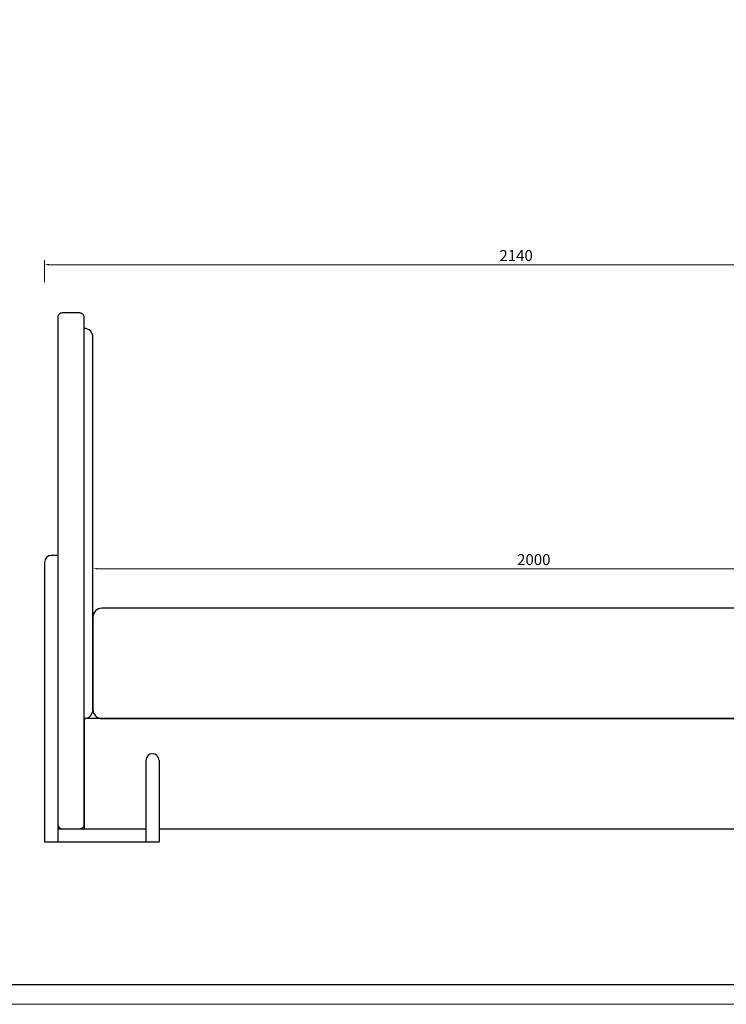
# Model space of a CAD drawing. Units: millimetres. Extents: x 39016 to 44721, y -50968 to -33199.
# Drawn here: x 41515 to 43118, y -46451 to -44218 of the extents above; entities that cross this region are included whole.
import ezdxf

# ---------------------------------------------------------------- set-up
doc = ezdxf.new("R2010")
doc.units = ezdxf.units.MM
doc.layers.add('打印框', color=1, linetype='Continuous', lineweight=13)
doc.layers.add('轮廓线', color=7, linetype='Continuous', lineweight=25)
doc.styles.get("Standard").update_dxf_attribs({"font": 'greeks.shx', "width": 0.6})
doc.dimstyles.new('25-细线', dxfattribs={"dimtxt": 25, "dimasz": 10, "dimexe": 10, "dimexo": 5, "dimgap": 5, "dimtad": 2, "dimdec": 1, "dimdsep": 46, "dimtxsty": 'Standard', "dimcen": 12, "dimclrd": 6, "dimclre": 6, "dimclrt": 4, "dimadec": 1, "dimazin": 0, "dimtfac": 1, "dimtdec": 1, "dimtix": 1, "dimtmove": 1, "dimatfit": 2, "dimfxl": 40, "dimfxlon": 1, "dimlwd": 13, "dimlwe": 13, "dimarcsym": 0})

# ---------------------------------------------------------------- blocks, each defined once
blk = doc.blocks.new('*D11342')
at = {"color": 6, "lineweight": 13, "transparency": 16777216}
for p, q in [((41571.6, -44813.3), (41571.6, -44763.3)), ((41581.6, -44773.3), (43701.6, -44773.3)), ((43711.6, -44813.3), (43711.6, -44763.3))]:
    blk.add_line(p, q, dxfattribs=at)
at = {"color": 6, "transparency": 16777216}
for points in [[(41581.6, -44771.6), (41581.6, -44775), (41571.6, -44773.3)], [(43701.6, -44771.6), (43701.6, -44775), (43711.6, -44773.3)]]:
    blk.add_solid(points, dxfattribs=at)
at = {"layer": 'Defpoints', "color": 0, "transparency": 16777216}
for p in [(43711.6, -44773.3), (41571.6, -44863.2), (43711.6, -44863.2)]:
    blk.add_point(p, dxfattribs=at)
at = {"color": 4, "transparency": 16777216, "insert": (42641.6, -44755.8), "char_height": 25, "attachment_point": 5}
blk.add_mtext('2140', dxfattribs=at)
blk = doc.blocks.new('*D11343')
at = {"color": 6, "lineweight": 13, "transparency": 16777216}
for p, q in [((41681.6, -45503), (41681.6, -45453)), ((41691.6, -45463), (43671.6, -45463)), ((43681.6, -45503), (43681.6, -45453))]:
    blk.add_line(p, q, dxfattribs=at)
at = {"color": 6, "transparency": 16777216}
for points in [[(41691.6, -45461.3), (41691.6, -45464.6), (41681.6, -45463)], [(43671.6, -45461.3), (43671.6, -45464.6), (43681.6, -45463)]]:
    blk.add_solid(points, dxfattribs=at)
at = {"layer": 'Defpoints', "color": 0, "transparency": 16777216}
for p in [(43681.6, -45463), (41681.6, -45530.7), (43681.6, -45530.7)]:
    blk.add_point(p, dxfattribs=at)
at = {"color": 4, "transparency": 16777216, "insert": (42681.6, -45445.5), "char_height": 25, "attachment_point": 5}
blk.add_mtext('2000', dxfattribs=at)
blk = doc.blocks.new('A3')
blk.add_line((30, -1395), (3750, -1395))
at = {"layer": '打印框'}
blk.add_lwpolyline([(3780, -1425), (3780, 1425), (0, 1425), (0, -1425)], close=True, dxfattribs=at)

msp = doc.modelspace()

# ---------------------------------------------------------------- linework, layer by layer
at = {"color": 0}
for p, q in [((41661.64, -45802.78), (41661.64, -44917.78)), ((41681.64, -45782.78), (41681.64, -44937.78)), ((41571.64, -45447.82), (41571.64, -46082.78)), ((41601.64, -45432.82), (41586.64, -45432.82)), ((41601.64, -45432.82), (41601.64, -46082.78)), ((41661.64, -45802.78), (41661.64, -45802.78)), ((41816.64, -45882.78), (41816.64, -45882.78)), ((41801.64, -45897.78), (41801.64, -46082.78)), ((41831.64, -45897.78), (41831.64, -46082.78)), ((41601.64, -46027.78), (41601.64, -46042.78)), ((41601.64, -46052.78), (41611.64, -46052.78)), ((41611.64, -46052.78), (41801.64, -46052.78)), ((41571.64, -46082.78), (41831.64, -46082.78))]:
    msp.add_line(p, q, dxfattribs=at)
for points in [[(41611.64, -46052.78), (41651.64, -46052.78, 0.4142136), (41661.64, -46042.78), (41661.64, -44892.78, 0.4142136), (41651.64, -44882.78), (41611.64, -44882.78, 0.4142136), (41601.64, -44892.78), (41601.64, -46042.78, 0.4142136)], [(41701.64, -45802.78), (43661.64, -45802.78, 0.4142136), (43681.64, -45782.78), (43681.64, -45572.78, 0.4142136), (43661.64, -45552.78), (41701.64, -45552.78, 0.4142136), (41681.64, -45572.78), (41681.64, -45782.78, 0.4142136)]]:
    msp.add_lwpolyline(points, format="xyb", close=True, dxfattribs=at)
msp.add_lwpolyline([(43481.64, -46052.78), (43671.64, -46052.78, 0.4142136), (43681.64, -46042.78), (43681.64, -45812.78, 0.4142136), (43671.64, -45802.78), (41661.64, -45802.78), (41661.64, -46052.78), (41801.64, -46052.78)], format="xyb", dxfattribs=at)
msp.add_lwpolyline([(41831.64, -46052.78), (43451.64, -46052.78)], dxfattribs=at)
for centre, radius, start, end in [((41661.64, -44937.78), 20, 0, 90), ((41586.64, -45447.82), 15, 90, 180), ((41661.64, -45782.78), 20, 270, 0), ((41816.64, -45897.78), 15, 90, 180), ((41816.64, -45897.78), 15, 0, 90), ((41611.64, -46042.78), 10, 180, 270)]:
    msp.add_arc(centre, radius, start, end, dxfattribs=at)

# ---------------------------------------------------------------- block references
at = {"layer": '轮廓线', "color": 0, "linetype": 'ByBlock', "lineweight": -3, "xscale": 1.5, "yscale": 1.5, "zscale": 1.5}
msp.add_blockref('A3', (39016.26, -44313.51), dxfattribs=at)

# ---------------------------------------------------------------- dimensions: what is measured, and where the dimension line sits
at = {"color": 0}
for base, p1, p2, picture, middle in [((43711.64, -44773.3), (41571.64, -44863.17), (43711.64, -44863.17), '*D11342', (42641.64, -44755.8)), ((43681.64, -45462.97), (41681.64, -45530.71), (43681.64, -45530.71), '*D11343', (42681.64, -45445.47))]:
    dim = msp.add_linear_dim(base=base, p1=p1, p2=p2, dimstyle='25-细线', dxfattribs=at)
    dim.commit()
    dim.dimension.update_dxf_attribs({"geometry": picture, "text_midpoint": middle})

doc.saveas('drawing.dxf')
